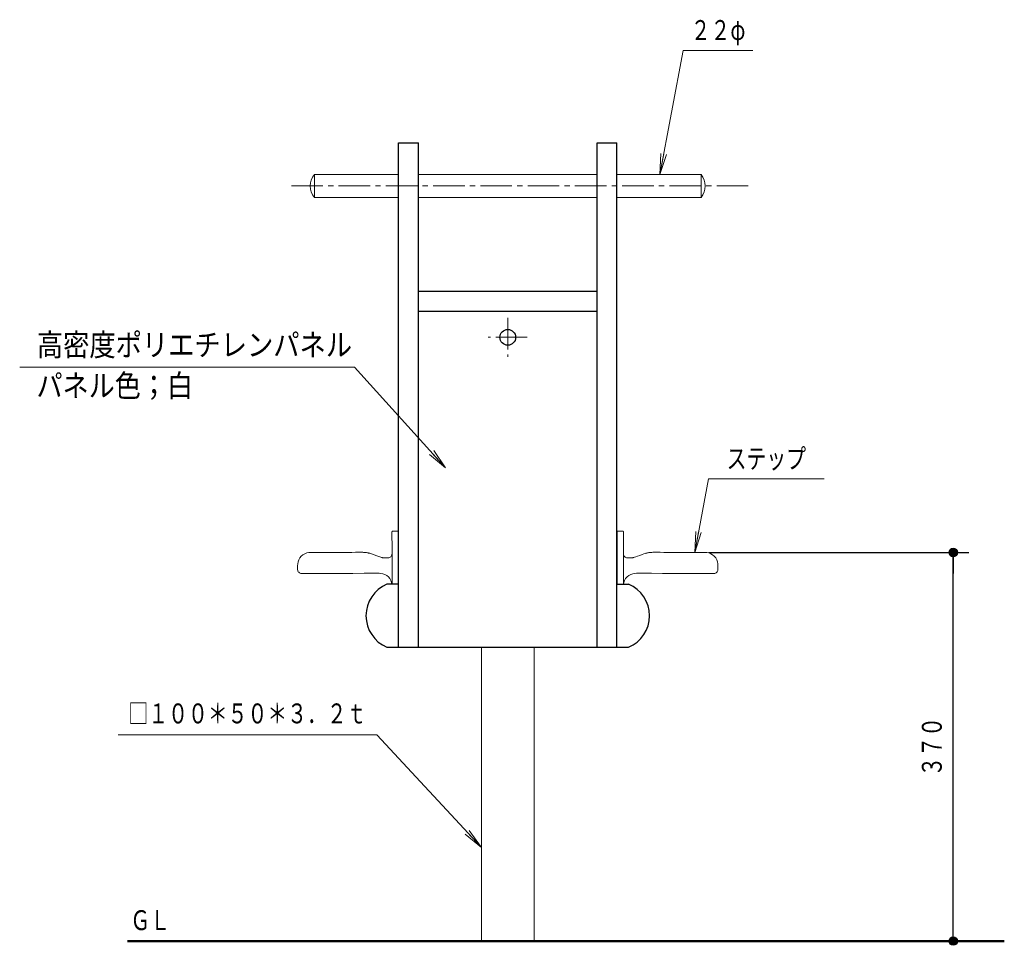
# Model space of a CAD drawing. Units: millimetres. Extents: x 30 to 409, y 16 to 282.
# Drawn here: x 207 to 301, y 117 to 205 of the extents above; entities that cross this region are included whole.
import ezdxf
from ezdxf.enums import TextEntityAlignment as Align

# ---------------------------------------------------------------- set-up
doc = ezdxf.new("R2010")
doc.units = ezdxf.units.MM
for name, pattern in [('一点鎖線', [4.5, 3, -0.5, 0.5, -0.5]), ('実線', [0]), ('破線', [3.5, 2, -1.5])]:
    doc.linetypes.add(name, pattern=pattern)
doc.layers.add('GR11', color=2, linetype='破線', lineweight=30)
doc.styles.add('ＭＳ ゴシック', font='txt')
doc.dimstyles.new('FX_DIMINFO', dxfattribs={"dimtxt": 2.5, "dimasz": 2, "dimexe": 1.5, "dimexo": 0.5, "dimgap": 0.5, "dimtad": 1, "dimdec": 0, "dimdsep": 46, "dimtxsty": 'ＭＳ ゴシック', "dimblk1": 'FXTIP_BLACKDOT_S', "dimblk2": 'FXTIP_BLACKDOT_E', "dimsah": 1, "dimcen": 2.5, "dimdle": 4, "dimclrd": 7, "dimclre": 7, "dimclrt": 7, "dimadec": 0, "dimazin": 2, "dimtfac": 1, "dimtmove": 0, "dimatfit": 3, "dimldrblk": 'FXTIP_BLACKDOT_S', "dimfxl": 1, "dimtolj": 1, "dimarcsym": 0})

# ---------------------------------------------------------------- blocks, each defined once
blk = doc.blocks.new('BLKF086')
at = {"color": 0, "linetype": 'ByBlock', "lineweight": -2}
for p, q in [((272.07, 190.243), (264.07, 190.243)), ((272.07, 190.243), (272.07, 188.073)), ((272.07, 188.073), (264.07, 188.073))]:
    blk.add_line(p, q, dxfattribs=at)
blk.add_arc((270.798, 189.158), 1.672, 319.52581, 40.47419, dxfattribs=at)
blk = doc.blocks.new('BLKF087')
at = {"color": 0, "linetype": 'ByBlock', "lineweight": -2}
for p, q in [((235.27, 190.243), (243.27, 190.243)), ((235.27, 190.243), (235.27, 188.073)), ((235.27, 188.073), (243.27, 188.073))]:
    blk.add_line(p, q, dxfattribs=at)
blk.add_arc((236.541, 189.158), 1.672, 139.52581, 220.47419, dxfattribs=at)
blk = doc.blocks.new('BLKF085')
at = {"color": 0, "linetype": 'ByBlock', "lineweight": -2}
for p, q in [((245.17, 190.243), (262.17, 190.243)), ((245.17, 188.073), (262.17, 188.073))]:
    blk.add_line(p, q, dxfattribs=at)
for name in ['BLKF087', 'BLKF086']:
    blk.add_blockref(name, (0, 0), dxfattribs=at)
blk = doc.blocks.new('FXTIP_ARROW_S')
at = {"color": 0, "linetype": 'Continuous', "lineweight": -2}
for q in [(-1, 0), (-0.991, 0.131), (-0.991, -0.131)]:
    blk.add_line((0, 0), q, dxfattribs=at)
blk = doc.blocks.new('FXDIM088')
at = {"color": 0, "linetype": 'ByBlock', "lineweight": -2}
for p, q in [((268.147, 190.243), (270.375, 202.064)), ((270.375, 202.064), (277.009, 202.064))]:
    blk.add_line(p, q, dxfattribs=at)
at = {"color": 0, "linetype": 'ByBlock', "lineweight": -2, "xscale": 2, "yscale": 2, "rotation": 259.3251310681092}
blk.add_blockref('FXTIP_ARROW_S', (268.147, 190.243), dxfattribs=at)
at = {"color": 7, "linetype": 'ByBlock', "lineweight": 30, "style": 'ＭＳ ゴシック', "width": 0.731077}
blk.add_text('２２φ', height=1.8939, rotation=0, dxfattribs=at).set_placement((273.692, 202.464), align=Align.BOTTOM_CENTER)
blk = doc.blocks.new('FXDIM089')
at = {"color": 0, "linetype": 'ByBlock', "lineweight": -2}
for p, q in [((271.471, 154.287), (272.788, 161.271)), ((272.788, 161.271), (283.785, 161.271))]:
    blk.add_line(p, q, dxfattribs=at)
at = {"color": 0, "linetype": 'ByBlock', "lineweight": -2, "xscale": 2, "yscale": 2, "rotation": 259.3251310681096}
blk.add_blockref('FXTIP_ARROW_S', (271.471, 154.287), dxfattribs=at)
at = {"color": 7, "linetype": 'ByBlock', "lineweight": 30, "style": 'ＭＳ ゴシック', "width": 0.731077}
blk.add_text('ステップ', height=1.8939, rotation=0, dxfattribs=at).set_placement((278.286, 161.671), align=Align.BOTTOM_CENTER)
blk = doc.blocks.new('FXTIP_BLACKDOT_S')
at = {"color": 0, "linetype": 'Continuous', "lineweight": -2}
blk.add_line((0, 0), (-1, 0), dxfattribs=at)
at = {"color": 0, "linetype": 'Continuous', "lineweight": -2, "const_width": 0.2}
blk.add_lwpolyline([(-0.1, 0, 1), (0.1, 0, 1)], format="xyb", close=True, dxfattribs=at)
at = {"color": 0, "linetype": 'Continuous', "lineweight": -2}
blk.add_circle((0, 0), 0.2, dxfattribs=at)
blk = doc.blocks.new('FXTIP_BLACKDOT_E')
at = {"color": 0, "linetype": 'Continuous', "lineweight": -2}
blk.add_line((0, 0), (-1, 0), dxfattribs=at)
at = {"color": 0, "linetype": 'Continuous', "lineweight": -2, "const_width": 0.2}
blk.add_lwpolyline([(-0.1, 0, 1), (0.1, 0, 1)], format="xyb", close=True, dxfattribs=at)
at = {"color": 0, "linetype": 'Continuous', "lineweight": -2}
blk.add_circle((0, 0), 0.2, dxfattribs=at)
blk = doc.blocks.new('*D87')
at = {"color": 0, "linetype": 'ByBlock', "lineweight": -2}
for p, q in [((272.826, 154.278), (297.581, 154.278)), ((296.081, 117.29), (296.081, 154.278))]:
    blk.add_line(p, q, dxfattribs=at)
at = {"color": 0, "linetype": 'ByBlock', "lineweight": -2, "xscale": 2, "yscale": 2}
for name, p, rotation in [('FXTIP_BLACKDOT_E', (296.081, 154.278), 90), ('FXTIP_BLACKDOT_S', (296.081, 117.29), 270)]:
    blk.add_blockref(name, p, dxfattribs=dict(at, rotation=rotation))
at = {"color": 7, "linetype": 'ByBlock', "lineweight": 30, "style": 'ＭＳ ゴシック', "width": 0.731077}
blk.add_text('３７０', height=1.8939, rotation=90, dxfattribs=at).set_placement((295.581, 135.784), align=Align.BOTTOM_CENTER)
blk = doc.blocks.new('FXDIM091')
at = {"color": 0, "linetype": 'ByBlock', "lineweight": -2}
for p, q in [((241.192, 136.92), (216.592, 136.92)), ((251.17, 126.198), (241.192, 136.92))]:
    blk.add_line(p, q, dxfattribs=at)
at = {"color": 0, "linetype": 'ByBlock', "lineweight": -2, "xscale": 2, "yscale": 2, "rotation": 312.9388367168771}
blk.add_blockref('FXTIP_ARROW_S', (251.17, 126.198), dxfattribs=at)
at = {"color": 7, "linetype": 'ByBlock', "lineweight": 30, "style": 'ＭＳ ゴシック', "width": 0.731077}
blk.add_text('□１００＊５０＊３．２ｔ', height=1.89394, dxfattribs=at).set_placement((228.892, 137.42), align=Align.BOTTOM_CENTER)
blk = doc.blocks.new('BLKF092')
at = {"color": 0, "linetype": 'ByBlock', "lineweight": -2}
for p, q in [((233.87, 153.757), (233.767, 153.575)), ((234.007, 153.921), (233.87, 153.757)), ((234.17, 154.059), (234.007, 153.921)), ((234.35, 154.163), (234.17, 154.059)), ((234.54, 154.229), (234.35, 154.163)), ((234.724, 154.263), (234.54, 154.229)), ((234.887, 154.275), (234.724, 154.263)), ((235.014, 154.278), (234.887, 154.275)), ((235.104, 154.278), (235.014, 154.278)), ((235.211, 154.278), (235.104, 154.278)), ((235.407, 154.279), (235.211, 154.278)), ((235.761, 154.28), (235.407, 154.279)), ((236.315, 154.282), (235.761, 154.28)), ((236.997, 154.285), (236.315, 154.282)), ((237.705, 154.287), (236.997, 154.285)), ((238.338, 154.29), (237.705, 154.287)), ((238.819, 154.291), (238.338, 154.29)), ((239.159, 154.293), (238.819, 154.291)), ((239.395, 154.293), (239.159, 154.293)), ((239.56, 154.294), (239.395, 154.293)), ((239.687, 154.294), (239.56, 154.294)), ((239.788, 154.294), (239.687, 154.294)), ((239.872, 154.293), (239.788, 154.294)), ((239.946, 154.29), (239.872, 154.293)), ((240.019, 154.285), (239.946, 154.29)), ((240.091, 154.279), (240.019, 154.285)), ((240.163, 154.27), (240.091, 154.279)), ((240.234, 154.26), (240.163, 154.27)), ((240.304, 154.248), (240.234, 154.26)), ((240.368, 154.235), (240.304, 154.248)), ((240.424, 154.224), (240.368, 154.235)), ((240.467, 154.215), (240.424, 154.224)), ((240.497, 154.208), (240.467, 154.215)), ((240.532, 154.197), (240.497, 154.208)), ((240.594, 154.176), (240.532, 154.197)), ((240.707, 154.137), (240.594, 154.176)), ((240.884, 154.075), (240.707, 154.137)), ((241.096, 154.001), (240.884, 154.075)), ((241.309, 153.926), (241.096, 154.001)), ((241.485, 153.865), (241.309, 153.926)), ((241.598, 153.825), (241.485, 153.865)), ((241.655, 153.805), (241.598, 153.825)), ((241.677, 153.798), (241.655, 153.805)), ((241.68, 153.797), (241.677, 153.798)), ((241.729, 153.787), (241.68, 153.797)), ((241.76, 153.782), (241.729, 153.787)), ((241.796, 153.776), (241.76, 153.782)), ((241.835, 153.77), (241.796, 153.776)), ((241.874, 153.765), (241.835, 153.77)), ((241.913, 153.761), (241.874, 153.765)), ((241.953, 153.758), (241.913, 153.761)), ((241.993, 153.755), (241.953, 153.758)), ((242.034, 153.754), (241.993, 153.755)), ((242.076, 153.753), (242.034, 153.754)), ((242.122, 153.753), (242.076, 153.753)), ((242.174, 153.753), (242.122, 153.753)), ((242.232, 153.754), (242.174, 153.753)), ((242.294, 153.759), (242.232, 153.754)), ((242.359, 153.77), (242.294, 153.759)), ((242.422, 153.792), (242.359, 153.77)), ((242.483, 153.826), (242.422, 153.792)), ((242.537, 153.872), (242.483, 153.826)), ((242.583, 153.927), (242.537, 153.872)), ((242.617, 153.988), (242.583, 153.927)), ((242.638, 154.051), (242.617, 153.988)), ((242.649, 154.112), (242.638, 154.051)), ((242.653, 154.167), (242.649, 154.112)), ((242.654, 154.177), (242.653, 154.227)), ((242.653, 154.227), (242.653, 154.209)), ((242.653, 154.209), (242.653, 154.167)), ((242.654, 154.012), (242.654, 154.177)), ((242.655, 153.68), (242.654, 154.012)), ((233.659, 153.018), (233.657, 152.865)), ((233.657, 152.865), (233.658, 152.743)), ((233.67, 153.195), (233.659, 153.018)), ((233.703, 153.385), (233.67, 153.195)), ((233.767, 153.575), (233.703, 153.385)), ((242.657, 153.159), (242.655, 153.68)), ((242.659, 152.53), (242.657, 153.159)), ((233.658, 152.743), (233.663, 152.647)), ((233.663, 152.647), (233.674, 152.571)), ((233.674, 152.571), (233.696, 152.505)), ((233.696, 152.505), (233.731, 152.445)), ((233.731, 152.445), (233.777, 152.391)), ((233.777, 152.391), (233.831, 152.345)), ((233.831, 152.345), (233.892, 152.311)), ((233.892, 152.311), (233.955, 152.289)), ((233.955, 152.289), (234.017, 152.279)), ((234.017, 152.279), (234.071, 152.275)), ((234.071, 152.275), (234.114, 152.274)), ((234.114, 152.274), (234.14, 152.274)), ((234.14, 152.274), (234.154, 152.274)), ((234.154, 152.274), (234.159, 152.274)), ((234.159, 152.274), (234.16, 152.274)), ((234.16, 152.274), (234.16, 152.275)), ((234.16, 152.275), (234.16, 152.275)), ((234.16, 152.275), (234.16, 152.275)), ((234.16, 152.275), (234.16, 152.275)), ((234.16, 152.275), (234.16, 152.275)), ((234.16, 152.275), (234.16, 152.275)), ((234.16, 152.275), (234.16, 152.275)), ((234.16, 152.275), (234.16, 152.275)), ((234.16, 152.275), (234.178, 152.275)), ((234.178, 152.275), (234.305, 152.275)), ((234.305, 152.275), (234.652, 152.276)), ((234.652, 152.276), (235.326, 152.279)), ((235.326, 152.279), (236.384, 152.283)), ((236.384, 152.283), (237.66, 152.287)), ((237.66, 152.287), (238.936, 152.292)), ((238.936, 152.292), (239.993, 152.296)), ((239.993, 152.296), (240.667, 152.298)), ((240.667, 152.298), (241.014, 152.3)), ((241.014, 152.3), (241.141, 152.3)), ((241.141, 152.3), (241.16, 152.3)), ((241.16, 152.3), (241.16, 152.3)), ((241.16, 152.3), (241.16, 152.3)), ((241.16, 152.3), (241.16, 152.3)), ((241.16, 152.3), (241.16, 152.3)), ((241.16, 152.3), (241.16, 152.3)), ((241.16, 152.3), (241.16, 152.3)), ((241.16, 152.3), (241.16, 152.3)), ((241.16, 152.3), (241.16, 152.3)), ((241.16, 152.3), (241.162, 152.3)), ((241.162, 152.3), (241.177, 152.3)), ((241.177, 152.3), (241.218, 152.3)), ((241.218, 152.3), (241.298, 152.301)), ((241.298, 152.301), (241.425, 152.299)), ((241.425, 152.299), (241.588, 152.288)), ((241.588, 152.288), (241.772, 152.255)), ((241.772, 152.255), (241.962, 152.191)), ((241.962, 152.191), (242.144, 152.088)), ((242.144, 152.088), (242.308, 151.951)), ((242.308, 151.951), (242.446, 151.788)), ((242.662, 151.901), (242.659, 152.53)), ((242.663, 151.38), (242.662, 151.901)), ((242.446, 151.788), (242.55, 151.607)), ((242.55, 151.607), (242.616, 151.418)), ((242.616, 151.418), (242.645, 151.258)), ((242.664, 151.258), (242.663, 151.38))]:
    blk.add_line(p, q, dxfattribs=at)
blk = doc.blocks.new('BLKF093')
at = {"color": 0, "linetype": 'ByBlock', "lineweight": -2}
for p, q in [((242.646, 156.223), (242.645, 156.214)), ((242.645, 156.214), (242.646, 156.191)), ((242.649, 156.246), (242.646, 156.234)), ((242.646, 156.234), (242.646, 156.223)), ((242.646, 156.191), (242.646, 156.065)), ((242.646, 156.065), (242.647, 155.727)), ((242.647, 155.727), (242.65, 155.072)), ((242.653, 156.258), (242.649, 156.246)), ((242.66, 156.271), (242.653, 156.258)), ((242.669, 156.282), (242.66, 156.271)), ((242.68, 156.291), (242.669, 156.282)), ((242.692, 156.298), (242.68, 156.291)), ((242.704, 156.302), (242.692, 156.298)), ((242.717, 156.304), (242.704, 156.302)), ((242.728, 156.305), (242.717, 156.304)), ((242.736, 156.305), (242.728, 156.305)), ((242.742, 156.305), (242.736, 156.305)), ((242.752, 156.305), (242.742, 156.305)), ((242.773, 156.306), (242.752, 156.305)), ((242.812, 156.306), (242.773, 156.306)), ((242.872, 156.306), (242.812, 156.306)), ((242.945, 156.306), (242.872, 156.306)), ((243.018, 156.306), (242.945, 156.306)), ((243.078, 156.307), (243.018, 156.306)), ((243.117, 156.307), (243.078, 156.307)), ((243.138, 156.307), (243.117, 156.307)), ((243.148, 156.307), (243.138, 156.307)), ((243.154, 156.307), (243.148, 156.307)), ((243.163, 156.307), (243.154, 156.307)), ((243.174, 156.306), (243.163, 156.307)), ((243.186, 156.304), (243.174, 156.306)), ((243.199, 156.3), (243.186, 156.304)), ((243.211, 156.293), (243.199, 156.3)), ((243.222, 156.284), (243.211, 156.293)), ((243.231, 156.273), (243.222, 156.284)), ((243.238, 156.261), (243.231, 156.273)), ((243.242, 156.248), (243.238, 156.261)), ((243.244, 156.236), (243.242, 156.248)), ((243.245, 156.225), (243.244, 156.236)), ((243.245, 156.216), (243.245, 156.225)), ((243.246, 156.207), (243.245, 156.216)), ((243.246, 156.19), (243.246, 156.207)), ((243.246, 156.066), (243.246, 156.19)), ((243.247, 155.729), (243.246, 156.066)), ((243.25, 155.074), (243.247, 155.729)), ((242.65, 155.072), (242.653, 154.045)), ((243.253, 154.047), (243.25, 155.074)), ((242.653, 154.045), (242.658, 152.805)), ((243.258, 152.807), (243.253, 154.047)), ((242.658, 152.805), (242.662, 151.566)), ((243.262, 151.568), (243.258, 152.807)), ((242.662, 151.566), (242.663, 151.258)), ((243.263, 151.258), (243.262, 151.568))]:
    blk.add_line(p, q, dxfattribs=at)
blk = doc.blocks.new('BLKF094')
at = {"color": 0, "linetype": 'ByBlock', "lineweight": -2}
for p, q in [((264.685, 153.68), (264.686, 154.012)), ((264.686, 154.177), (264.686, 154.227)), ((264.686, 154.227), (264.686, 154.209)), ((264.686, 154.209), (264.687, 154.167)), ((264.686, 154.012), (264.686, 154.177)), ((264.687, 154.167), (264.691, 154.112)), ((264.691, 154.112), (264.702, 154.051)), ((264.702, 154.051), (264.723, 153.988)), ((264.723, 153.988), (264.757, 153.927)), ((264.757, 153.927), (264.803, 153.872)), ((264.803, 153.872), (264.857, 153.826)), ((264.857, 153.826), (264.918, 153.792)), ((264.918, 153.792), (264.981, 153.77)), ((264.981, 153.77), (265.045, 153.759)), ((265.045, 153.759), (265.108, 153.754)), ((265.108, 153.754), (265.166, 153.753)), ((265.166, 153.753), (265.217, 153.753)), ((265.217, 153.753), (265.264, 153.753)), ((265.264, 153.753), (265.306, 153.754)), ((265.306, 153.754), (265.347, 153.755)), ((265.347, 153.755), (265.387, 153.758)), ((265.387, 153.758), (265.427, 153.761)), ((265.427, 153.761), (265.466, 153.765)), ((265.466, 153.765), (265.505, 153.77)), ((265.505, 153.77), (265.544, 153.776)), ((265.544, 153.776), (265.58, 153.782)), ((265.58, 153.782), (265.611, 153.787)), ((265.611, 153.787), (265.66, 153.797)), ((265.66, 153.797), (265.663, 153.798)), ((265.663, 153.798), (265.684, 153.805)), ((265.684, 153.805), (265.742, 153.825)), ((265.742, 153.825), (265.855, 153.865)), ((265.855, 153.865), (266.031, 153.926)), ((266.031, 153.926), (266.243, 154.001)), ((266.243, 154.001), (266.456, 154.075)), ((266.456, 154.075), (266.632, 154.137)), ((266.632, 154.137), (266.746, 154.176)), ((266.746, 154.176), (266.808, 154.197)), ((266.808, 154.197), (266.843, 154.208)), ((266.843, 154.208), (266.873, 154.215)), ((266.873, 154.215), (266.916, 154.224)), ((266.916, 154.224), (266.972, 154.235)), ((266.972, 154.235), (267.036, 154.248)), ((267.036, 154.248), (267.106, 154.26)), ((267.106, 154.26), (267.177, 154.27)), ((267.177, 154.27), (267.249, 154.279)), ((267.249, 154.279), (267.321, 154.285)), ((267.321, 154.285), (267.393, 154.29)), ((267.393, 154.29), (267.468, 154.293)), ((267.468, 154.293), (267.552, 154.294)), ((267.552, 154.294), (267.653, 154.294)), ((267.653, 154.294), (267.779, 154.294)), ((267.779, 154.294), (267.945, 154.293)), ((267.945, 154.293), (268.181, 154.293)), ((268.181, 154.293), (268.521, 154.291)), ((268.521, 154.291), (269.002, 154.29)), ((269.002, 154.29), (269.635, 154.287)), ((269.635, 154.287), (270.343, 154.285)), ((270.343, 154.285), (271.025, 154.282)), ((271.025, 154.282), (271.579, 154.28)), ((271.579, 154.28), (271.933, 154.279)), ((271.933, 154.279), (272.129, 154.278)), ((272.129, 154.278), (272.236, 154.278)), ((272.236, 154.278), (272.326, 154.278)), ((272.326, 154.278), (272.452, 154.275)), ((272.452, 154.275), (272.616, 154.263)), ((272.616, 154.263), (272.8, 154.229)), ((272.8, 154.229), (272.989, 154.163)), ((272.989, 154.163), (273.17, 154.059)), ((273.17, 154.059), (273.333, 153.921)), ((273.333, 153.921), (273.47, 153.757)), ((273.47, 153.757), (273.573, 153.575)), ((264.681, 152.53), (264.683, 153.159)), ((264.683, 153.159), (264.685, 153.68)), ((273.573, 153.575), (273.637, 153.385)), ((273.637, 153.385), (273.67, 153.195)), ((273.67, 153.195), (273.681, 153.018)), ((273.681, 153.018), (273.682, 152.865)), ((273.682, 152.865), (273.681, 152.743)), ((264.677, 151.38), (264.678, 151.901)), ((264.678, 151.901), (264.681, 152.53)), ((265.032, 151.951), (264.894, 151.788)), ((265.196, 152.088), (265.032, 151.951)), ((265.378, 152.191), (265.196, 152.088)), ((265.568, 152.255), (265.378, 152.191)), ((265.752, 152.288), (265.568, 152.255)), ((265.915, 152.299), (265.752, 152.288)), ((266.042, 152.301), (265.915, 152.299)), ((266.122, 152.3), (266.042, 152.301)), ((266.163, 152.3), (266.122, 152.3)), ((266.178, 152.3), (266.163, 152.3)), ((266.18, 152.3), (266.178, 152.3)), ((266.199, 152.3), (266.18, 152.3)), ((266.18, 152.3), (266.18, 152.3)), ((266.18, 152.3), (266.18, 152.3)), ((266.18, 152.3), (266.18, 152.3)), ((266.18, 152.3), (266.18, 152.3)), ((266.18, 152.3), (266.18, 152.3)), ((266.18, 152.3), (266.18, 152.3)), ((266.18, 152.3), (266.18, 152.3)), ((266.18, 152.3), (266.18, 152.3)), ((266.326, 152.3), (266.199, 152.3)), ((266.673, 152.298), (266.326, 152.3)), ((267.347, 152.296), (266.673, 152.298)), ((268.404, 152.292), (267.347, 152.296)), ((269.68, 152.287), (268.404, 152.292)), ((270.956, 152.283), (269.68, 152.287)), ((272.014, 152.279), (270.956, 152.283)), ((272.688, 152.276), (272.014, 152.279)), ((273.034, 152.275), (272.688, 152.276)), ((273.162, 152.275), (273.034, 152.275)), ((273.18, 152.275), (273.162, 152.275)), ((273.181, 152.274), (273.18, 152.274)), ((273.18, 152.274), (273.18, 152.275)), ((273.18, 152.275), (273.18, 152.275)), ((273.18, 152.275), (273.18, 152.275)), ((273.18, 152.275), (273.18, 152.275)), ((273.18, 152.275), (273.18, 152.275)), ((273.18, 152.275), (273.18, 152.275)), ((273.18, 152.275), (273.18, 152.275)), ((273.18, 152.275), (273.18, 152.275)), ((273.186, 152.274), (273.181, 152.274)), ((273.2, 152.274), (273.186, 152.274)), ((273.226, 152.274), (273.2, 152.274)), ((273.269, 152.275), (273.226, 152.274)), ((273.323, 152.279), (273.269, 152.275)), ((273.384, 152.289), (273.323, 152.279)), ((273.448, 152.311), (273.384, 152.289)), ((273.508, 152.345), (273.448, 152.311)), ((273.563, 152.391), (273.508, 152.345)), ((273.609, 152.445), (273.563, 152.391)), ((273.644, 152.505), (273.609, 152.445)), ((273.666, 152.571), (273.644, 152.505)), ((273.677, 152.647), (273.666, 152.571)), ((273.681, 152.743), (273.677, 152.647)), ((264.676, 151.258), (264.677, 151.38)), ((264.724, 151.418), (264.695, 151.258)), ((264.79, 151.607), (264.724, 151.418)), ((264.894, 151.788), (264.79, 151.607))]:
    blk.add_line(p, q, dxfattribs=at)
blk = doc.blocks.new('BLKF095')
at = {"color": 0, "linetype": 'ByBlock', "lineweight": -2}
for p, q in [((264.09, 155.074), (264.093, 155.729)), ((264.093, 155.729), (264.094, 156.066)), ((264.094, 156.216), (264.095, 156.225)), ((264.094, 156.207), (264.094, 156.216)), ((264.094, 156.19), (264.094, 156.207)), ((264.094, 156.066), (264.094, 156.19)), ((264.095, 156.236), (264.098, 156.248)), ((264.095, 156.225), (264.095, 156.236)), ((264.098, 156.248), (264.102, 156.261)), ((264.102, 156.261), (264.109, 156.273)), ((264.109, 156.273), (264.118, 156.284)), ((264.118, 156.284), (264.129, 156.293)), ((264.129, 156.293), (264.141, 156.3)), ((264.141, 156.3), (264.154, 156.304)), ((264.154, 156.304), (264.166, 156.306)), ((264.166, 156.306), (264.177, 156.307)), ((264.177, 156.307), (264.186, 156.307)), ((264.186, 156.307), (264.192, 156.307)), ((264.192, 156.307), (264.202, 156.307)), ((264.202, 156.307), (264.223, 156.307)), ((264.223, 156.307), (264.261, 156.307)), ((264.261, 156.307), (264.322, 156.306)), ((264.322, 156.306), (264.395, 156.306)), ((264.395, 156.306), (264.468, 156.306)), ((264.468, 156.306), (264.528, 156.306)), ((264.528, 156.306), (264.567, 156.306)), ((264.567, 156.306), (264.588, 156.305)), ((264.588, 156.305), (264.598, 156.305)), ((264.598, 156.305), (264.604, 156.305)), ((264.604, 156.305), (264.612, 156.305)), ((264.612, 156.305), (264.623, 156.304)), ((264.623, 156.304), (264.635, 156.302)), ((264.635, 156.302), (264.648, 156.298)), ((264.648, 156.298), (264.66, 156.291)), ((264.66, 156.291), (264.671, 156.282)), ((264.671, 156.282), (264.68, 156.271)), ((264.68, 156.271), (264.687, 156.258)), ((264.687, 156.258), (264.691, 156.246)), ((264.693, 155.727), (264.69, 155.072)), ((264.691, 156.246), (264.694, 156.234)), ((264.694, 156.065), (264.693, 155.727)), ((264.694, 156.234), (264.694, 156.223)), ((264.694, 156.223), (264.694, 156.214)), ((264.694, 156.214), (264.694, 156.191)), ((264.694, 156.191), (264.694, 156.065)), ((264.087, 154.047), (264.09, 155.074)), ((264.69, 155.072), (264.687, 154.045)), ((264.082, 152.807), (264.087, 154.047)), ((264.687, 154.045), (264.682, 152.805)), ((264.078, 151.568), (264.082, 152.807)), ((264.682, 152.805), (264.678, 151.566)), ((264.077, 151.258), (264.078, 151.568)), ((264.678, 151.566), (264.677, 151.258))]:
    blk.add_line(p, q, dxfattribs=at)
blk = doc.blocks.new('FXDIM104')
at = {"color": 0, "linetype": 'ByBlock', "lineweight": -2}
for p, q in [((239.071, 171.918), (207.204, 171.918)), ((247.758, 162.324), (239.071, 171.918))]:
    blk.add_line(p, q, dxfattribs=at)
at = {"color": 0, "linetype": 'ByBlock', "lineweight": -2, "xscale": 2, "yscale": 2, "rotation": 312.162125880343}
blk.add_blockref('FXTIP_ARROW_S', (247.758, 162.324), dxfattribs=at)
at = {"color": 7, "linetype": 'ByBlock', "lineweight": 20, "style": 'ＭＳ ゴシック', "width": 0.864286}
blk.add_text('高密度ポリエチレンパネル', height=2.12121, rotation=360, dxfattribs=at).set_placement((208.838, 172.318), align=Align.BOTTOM_LEFT)
blk = doc.blocks.new('BLKF105')
at = {"color": 0, "linetype": 'ByBlock', "lineweight": -2, "style": 'ＭＳ ゴシック', "width": 0.858242}
blk.add_text('パネル色；白', height=2.1212, dxfattribs=at).set_placement((208.803, 168.434), align=Align.BOTTOM_LEFT)
blk = doc.blocks.new('BLKF084')
at = {"color": 0, "linetype": 'ByBlock', "lineweight": -2}
for p, q in [((243.27, 193.258), (245.17, 193.258)), ((243.27, 145.258), (243.27, 193.258)), ((245.17, 145.258), (245.17, 193.258)), ((262.17, 193.258), (264.07, 193.258)), ((262.17, 145.258), (262.17, 193.258)), ((264.07, 145.258), (264.07, 193.258)), ((245.17, 179.158), (262.17, 179.158)), ((245.17, 177.258), (262.17, 177.258)), ((243.27, 151.258), (242.17, 151.258)), ((264.07, 151.258), (265.17, 151.258)), ((242.17, 145.258), (265.17, 145.258))]:
    blk.add_line(p, q, dxfattribs=at)
at = {"color": 7, "linetype": 'ByBlock', "lineweight": 20}
for p, q in [((251.17, 145.258), (251.17, 117.29)), ((256.17, 145.258), (256.17, 117.29))]:
    blk.add_line(p, q, dxfattribs=at)
at = {"color": 214, "linetype": 'ByBlock', "lineweight": 50}
blk.add_line((217.454, 117.29), (300.944, 117.29), dxfattribs=at)
at = {"color": 0, "linetype": 'ByBlock', "lineweight": -2}
blk.add_circle((253.67, 174.758), 0.75, dxfattribs=at)
for centre, start, end in [((243.42, 148.258), 112.61986, 247.38014), ((263.92, 148.258), 292.61987, 67.38014)]:
    blk.add_arc(centre, 3.25, start, end, dxfattribs=at)
at = {"layer": 'GR11', "color": 8, "linetype": '一点鎖線', "lineweight": 15}
for p, q in [((276.568, 189.158), (232.883, 189.158)), ((253.67, 176.608), (253.67, 172.908)), ((255.52, 174.758), (251.82, 174.758))]:
    blk.add_line(p, q, dxfattribs=at)
at = {"color": 8, "linetype": 'ByBlock', "lineweight": 13}
for name in ['FXDIM088', 'FXDIM089', 'FXDIM091']:
    blk.add_blockref(name, (0, 0), dxfattribs=at)
at = {"color": 6, "linetype": 'ByBlock', "lineweight": 20}
blk.add_blockref('BLKF085', (0, 0), dxfattribs=at)
at = {"color": 4, "linetype": 'ByBlock', "lineweight": 13}
for name in ['BLKF093', 'BLKF095', 'BLKF092', 'BLKF094']:
    blk.add_blockref(name, (0, 0), dxfattribs=at)
at = {"color": 7, "linetype": 'ByBlock', "lineweight": -2, "style": 'ＭＳ ゴシック', "width": 0.731077}
blk.add_text('ＧＬ', height=1.8939, dxfattribs=at).set_placement((219.63, 119.282), align=Align.MIDDLE_CENTER)
at = {"color": 8, "linetype": 'ByBlock', "lineweight": 13}
dim = blk.add_linear_dim(base=(296.081, 154.278), p1=(300.944, 117.29), p2=(272.326, 154.278), angle=90, dimstyle='FX_DIMINFO', override={"dimblk1": 'FXTIP_BLACKDOT_S', "dimblk2": 'FXTIP_BLACKDOT_E', "dimsah": 1, "dimclrt": 7}, dxfattribs=at)
dim.commit()
dim.dimension.update_dxf_attribs({"geometry": '*D87', "text_midpoint": (295.581, 135.784)})

msp = doc.modelspace()

# ---------------------------------------------------------------- block references
at = {"layer": 'GR11', "color": 105, "linetype": '実線'}
msp.add_blockref('BLKF084', (0, 0), dxfattribs=at)
at = {"layer": 'GR11', "color": 8, "linetype": '実線', "lineweight": 13}
msp.add_blockref('FXDIM104', (0, 0), dxfattribs=at)
at = {"layer": 'GR11', "color": 6, "linetype": '実線', "lineweight": 20}
msp.add_blockref('BLKF105', (0, 0), dxfattribs=at)

doc.saveas('drawing.dxf')
